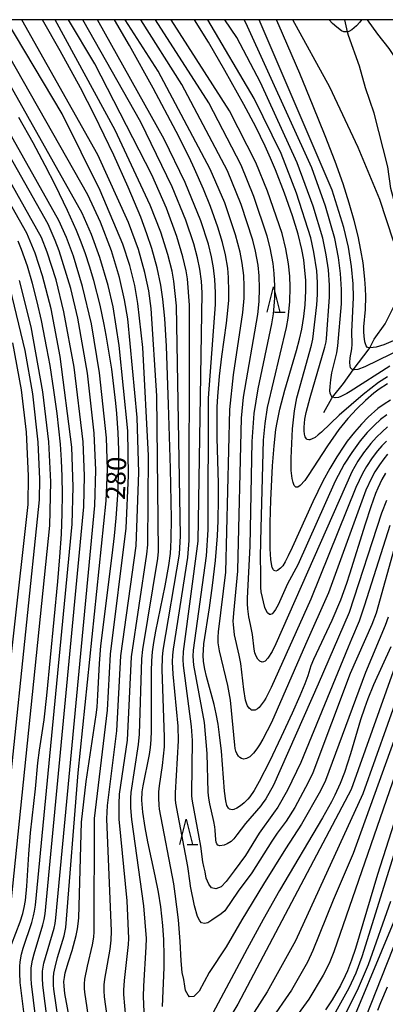
# Model space of a CAD drawing. Extents: x -20000 to -18000, y 85500 to 87000.
# Drawn here: x -19379 to -19307, y 86806 to 87000 of the extents above; entities that cross this region are included whole.
import ezdxf
from ezdxf.enums import TextEntityAlignment as Align

# ---------------------------------------------------------------- set-up
doc = ezdxf.new("R2010")
doc.units = 0
for name, color, linetype in [('5102000', 4, '510200'), ('6332000', 3, 'Continuous'), ('7101000', 2, 'Continuous'), ('7102000', 6, 'Continuous'), ('999', 7, 'Continuous')]:
    doc.layers.add(name, color=color, linetype=linetype)
doc.styles.add('PlotAnnotation', font='MS Gothic.ttf')
doc.linetypes.add('510200', pattern='A,0,-0.375,[8,dmdr.shx,S=0.375,R=0,X=0,Y=0],-0.75,[8,dmdr.shx,S=0.375,R=180,X=0,Y=0],-0.375', length=1.5)

# ---------------------------------------------------------------- blocks, each defined once
blk = doc.blocks.new('633200')
at = {"layer": '6332000'}
for points in [[(-0.5, -1), (0, 1), (0.5, -1)], [(0.08, -1), (0.92, -1)]]:
    blk.add_lwpolyline(points, dxfattribs=at)

msp = doc.modelspace()

# ---------------------------------------------------------------- linework, layer by layer
at = {"layer": '5102000', "flags": 128}
for points in [[(-19318.9, 86922.58), (-19317.31, 86925.45), (-19317.18, 86925.61), (-19315.03, 86928.32), (-19313.15, 86930.99), (-19313.11, 86931.04), (-19309.98, 86935.15), (-19309.88, 86935.32), (-19308.98, 86937.03), (-19306.8, 86940.1), (-19305.71, 86942.28), (-19303.93, 86945.84), (-19302.74, 86948.81), (-19302.74, 86951.68), (-19302.93, 86952.85), (-19303.34, 86955.45), (-19303.64, 86958.66), (-19304.53, 86962.42), (-19305.72, 86966.77), (-19306.32, 86971.03), (-19309, 86981.56), (-19310.69, 86986.6), (-19311.87, 86990.86), (-19314.05, 86996.9), (-19314.23, 86997.63), (-19314.78, 87000)], [(-19310.41, 87000), (-19308.32, 86997.17), (-19306.1, 86994.32), (-19304.78, 86992.38), (-19303.19, 86989.82), (-19301.86, 86987.53), (-19300.98, 86985.85), (-19299.92, 86983.29), (-19299.48, 86981.17), (-19298.95, 86978.92), (-19298.08, 86975.95), (-19297.59, 86970.88), (-19297.09, 86965.82), (-19296.6, 86960.38), (-19296.1, 86955.93), (-19296.05, 86955.81), (-19295.11, 86953.71), (-19292.94, 86951.24), (-19289.57, 86948.96), (-19285.21, 86945.99), (-19283.23, 86944.21), (-19281.15, 86943.02), (-19278.66, 86940.5), (-19275.98, 86937.72), (-19274.54, 86935.84), (-19273.7, 86934.75), (-19272.67, 86932.9), (-19272.22, 86932.08), (-19271.16, 86928.38), (-19271.03, 86927.92)]]:
    msp.add_lwpolyline(points, dxfattribs=at)
at = {"layer": '7101000', "flags": 128}
for points in [[(-19350.71, 86805.57), (-19350.4, 86813.23), (-19350.37, 86815.54), (-19350.44, 86818.67), (-19350.63, 86821.53), (-19351.04, 86825.18), (-19351.52, 86828.07), (-19352.17, 86831.31), (-19353.62, 86838.02), (-19354.15, 86840.82), (-19354.59, 86843.84), (-19354.76, 86846.2), (-19354.7, 86847.84), (-19354.55, 86849.02), (-19353.28, 86855.24), (-19353.08, 86856.59), (-19352.95, 86858.09), (-19352.88, 86859.9), (-19352.86, 86862.18), (-19352.9, 86871.6), (-19352.83, 86873.65), (-19352.69, 86875.45), (-19352.43, 86877.3), (-19352.03, 86879.51), (-19350.21, 86888.46), (-19349.45, 86892.47), (-19349.15, 86894.79), (-19349.05, 86896.09), (-19348.99, 86897.62), (-19348.97, 86901.71), (-19349.15, 86911.56), (-19349.51, 86924.18), (-19349.96, 86935.69), (-19350.28, 86941.12), (-19350.63, 86944.92), (-19351.03, 86947.67), (-19351.77, 86951.12), (-19352.81, 86954.89), (-19353.78, 86957.79), (-19355.02, 86961.12), (-19357.47, 86966.97), (-19360.33, 86973.28), (-19364.14, 86981.19), (-19366.91, 86986.59), (-19370.89, 86993.89), (-19374.38, 87000)], [(-19306.76, 86910.65), (-19307.47, 86909.39), (-19308.27, 86907.69), (-19308.71, 86906.63), (-19309.68, 86903.99), (-19310.78, 86900.58), (-19313.84, 86890.73), (-19314.46, 86888.88), (-19315.65, 86885.6), (-19317.31, 86881.62), (-19320.95, 86873.94), (-19321.45, 86872.68), (-19322.09, 86870.73), (-19322.68, 86869.13), (-19323.66, 86866.78), (-19325.18, 86863.34), (-19327.31, 86858.7), (-19329.64, 86853.81), (-19331.65, 86849.88), (-19332.67, 86848.12), (-19333.51, 86846.89), (-19333.89, 86846.42), (-19334.61, 86845.68), (-19335.33, 86845.08), (-19336.04, 86844.63), (-19336.68, 86844.38), (-19336.98, 86844.34), (-19337.24, 86844.37), (-19337.48, 86844.47), (-19337.68, 86844.63), (-19338.01, 86845.19), (-19338.25, 86846.07), (-19338.51, 86848.01), (-19339.08, 86855.86), (-19339.45, 86859.11), (-19339.75, 86861.22), (-19340.11, 86863.21), (-19340.51, 86865.05), (-19342.02, 86870.61), (-19342.35, 86872), (-19342.62, 86873.57), (-19342.7, 86874.79), (-19342.66, 86875.79), (-19342.54, 86877.03), (-19341.43, 86884.11), (-19340.83, 86888.52), (-19340.29, 86893.43), (-19339.89, 86898.28), (-19339.73, 86901.25), (-19339.66, 86905.56), (-19339.71, 86908.6), (-19339.95, 86917.64), (-19339.96, 86921.67), (-19339.91, 86923.72), (-19339.82, 86925.76), (-19339.48, 86929.79), (-19339.02, 86933.63), (-19338.1, 86940.2), (-19337.82, 86942.71), (-19337.66, 86944.74), (-19337.61, 86946.42), (-19337.68, 86949.17), (-19337.86, 86951.04), (-19338.31, 86953.68), (-19338.89, 86956.07), (-19339.83, 86959.14), (-19341.28, 86963.21), (-19342.64, 86966.61), (-19344.41, 86970.63), (-19345.47, 86972.9), (-19348, 86977.98), (-19352.53, 86986.5), (-19357.23, 86994.94), (-19360.15, 87000)], [(-19305.77, 86925.06), (-19307.02, 86924.27), (-19308.25, 86923.37), (-19310.15, 86921.69), (-19311.5, 86920.31), (-19312.89, 86918.72), (-19314.29, 86916.92), (-19314.99, 86915.94), (-19316.38, 86913.84), (-19317.75, 86911.54), (-19319.11, 86909.06), (-19321.11, 86904.99), (-19325.16, 86895.98), (-19325.94, 86894.34), (-19326.55, 86893.19), (-19327.03, 86892.41), (-19327.45, 86891.9), (-19328.02, 86891.44), (-19328.37, 86891.36), (-19328.69, 86891.45), (-19328.83, 86891.58), (-19329.09, 86892.03), (-19329.2, 86892.41), (-19329.37, 86893.65), (-19329.47, 86895.74), (-19329.47, 86900.89), (-19329.36, 86905.31), (-19329.04, 86912.12), (-19328.74, 86916.04), (-19328.36, 86919.24), (-19328.13, 86920.65), (-19327.61, 86923.24), (-19326.61, 86927.03), (-19324.28, 86934.8), (-19323.69, 86937.04), (-19323.25, 86939), (-19322.83, 86941.53), (-19322.59, 86943.79), (-19322.46, 86946.6), (-19322.49, 86948.63), (-19322.71, 86951.31), (-19322.89, 86952.66), (-19323.26, 86954.72), (-19323.98, 86957.71), (-19325.09, 86961.38), (-19326.65, 86965.8), (-19328.44, 86970.43), (-19329.4, 86972.71), (-19330.46, 86975.06), (-19332.33, 86978.9), (-19334.66, 86983.32), (-19338.41, 86990.02), (-19341.67, 86995.57), (-19344.4, 87000)], [(-19301.45, 86938.36), (-19307.07, 86935.95), (-19308.59, 86935.5), (-19309.19, 86935.38), (-19309.85, 86935.32), (-19309.88, 86935.32), (-19310.28, 86935.41), (-19310.57, 86935.72), (-19310.84, 86936.53), (-19310.99, 86937.61), (-19311.03, 86938.51), (-19311.01, 86939.48), (-19310.72, 86942.88), (-19310.65, 86945.45), (-19310.69, 86947.05), (-19310.81, 86948.88), (-19311.19, 86952.09), (-19311.6, 86954.56), (-19312.17, 86957.33), (-19312.93, 86960.41), (-19313.91, 86963.84), (-19315.14, 86967.68), (-19316.7, 86972.07), (-19318.63, 86977.14), (-19321, 86982.99), (-19323.68, 86989.4), (-19327.74, 86998.78), (-19328.28, 87000)], [(-19367.15, 86792.94), (-19369.95, 86808.12), (-19370.13, 86809.54), (-19370.14, 86810.49), (-19370.04, 86811.3), (-19369.87, 86812.16), (-19369.24, 86814.37), (-19368.53, 86816.58), (-19367.73, 86819.55), (-19367.47, 86820.83), (-19367.33, 86821.85), (-19367.24, 86823.04), (-19366.7, 86841.91), (-19365.73, 86849.92), (-19363.79, 86863.06), (-19363.61, 86864.54), (-19363.43, 86866.9), (-19363.16, 86873.12), (-19362.88, 86876.65), (-19360.61, 86894.42), (-19360.16, 86898.32), (-19359.83, 86901.75), (-19359.5, 86906.33), (-19359.3, 86912.14), (-19359.31, 86915.23), (-19359.43, 86918.6), (-19359.7, 86922.38), (-19359.9, 86924.45), (-19360.73, 86931.14), (-19361.8, 86937.85), (-19362.19, 86939.94), (-19363, 86943.75), (-19364.26, 86948.64), (-19365.09, 86951.42), (-19365.91, 86953.89), (-19366.74, 86956.17), (-19367.67, 86958.47), (-19369.41, 86962.38), (-19371.79, 86967.35), (-19373.82, 86971.3), (-19376.22, 86975.76), (-19379.05, 86980.72)], [(-19380.48, 86817.79), (-19378.79, 86822.25), (-19378.27, 86823.86), (-19377.99, 86825.04), (-19377.75, 86826.45), (-19377.47, 86829.24), (-19377.05, 86835.59), (-19376.71, 86839.79), (-19375.75, 86848.47), (-19375.27, 86853.57), (-19374.97, 86856.04), (-19374.06, 86862.02), (-19373.51, 86866.84), (-19371.32, 86889.32), (-19370.92, 86894.17), (-19370.64, 86898.64), (-19370.48, 86902.73), (-19370.43, 86906.49), (-19370.48, 86909.97), (-19370.62, 86913.23), (-19370.84, 86916.34), (-19371.13, 86919.37), (-19371.48, 86922.38), (-19372.11, 86926.99), (-19372.88, 86931.84), (-19373.49, 86935.27), (-19374.58, 86940.71), (-19375.41, 86944.41), (-19376.34, 86948.02), (-19377.35, 86951.44), (-19378.5, 86954.71), (-19379.16, 86956.34)], [(-19305.74, 86876.43), (-19309.12, 86868.95), (-19310.26, 86866.16), (-19310.92, 86864.31), (-19311.66, 86862.05), (-19313.68, 86855.37), (-19314.87, 86851.68), (-19315.7, 86849.5), (-19316.76, 86847.19), (-19317.43, 86845.87), (-19319.19, 86842.71), (-19327.64, 86828.43), (-19330.9, 86822.73), (-19334.06, 86816.95), (-19340.79, 86804.24)], [(-19301.85, 86851.86), (-19308.34, 86831.56), (-19312.67, 86816.99), (-19313.47, 86814.66), (-19314.28, 86812.58), (-19314.71, 86811.6), (-19315.65, 86809.71), (-19317.29, 86806.86), (-19318.6, 86804.88)], [(-19306.45, 86809.34), (-19307.76, 86806.25), (-19308.34, 86804.77)]]:
    msp.add_lwpolyline(points, dxfattribs=at)
at = {"layer": '7102000', "flags": 128}
for points in [[(-19377.09, 86796.6), (-19378.76, 86810.29), (-19378.86, 86812.22), (-19378.84, 86813.41), (-19378.77, 86814.33), (-19378.51, 86815.9), (-19378.19, 86817.08), (-19376.5, 86822.11), (-19376.16, 86823.4), (-19375.95, 86824.35), (-19375.78, 86825.55), (-19368.55, 86900.6), (-19368.33, 86907.97), (-19368.58, 86915.8), (-19370.9, 86933.65), (-19372.69, 86943), (-19374.38, 86949.53), (-19375.84, 86953.99), (-19377.43, 86957.94), (-19401.23, 87000)], [(-19374.94, 86797.15), (-19376.55, 86810.03), (-19376.62, 86811.05), (-19376.63, 86812.29), (-19376.58, 86813.17), (-19376.35, 86814.67), (-19376.04, 86815.96), (-19374.29, 86821.64), (-19374.04, 86822.67), (-19373.83, 86823.8), (-19366.25, 86903.99), (-19366.07, 86910.1), (-19366.33, 86916.84), (-19368.13, 86931.55), (-19370.14, 86942.44), (-19371.7, 86948.71), (-19373.43, 86954.18), (-19374.57, 86957.07), (-19398.67, 87000)], [(-19372.02, 86791.71), (-19374.29, 86809.76), (-19374.39, 86811.14), (-19374.35, 86812.5), (-19374.08, 86814.12), (-19372.1, 86821.02), (-19371.9, 86821.89), (-19371.72, 86823.06), (-19364.07, 86904.29), (-19363.88, 86911.21), (-19364.18, 86918.52), (-19365.52, 86930.38), (-19367.4, 86941.18), (-19368.77, 86947.03), (-19371.09, 86954.47), (-19371.86, 86956.52), (-19373.28, 86959.68), (-19396.07, 87000)], [(-19369.71, 86792.31), (-19372.16, 86808.98), (-19372.22, 86809.76), (-19372.21, 86811.25), (-19372.11, 86812.14), (-19371.89, 86813.34), (-19371.41, 86815.19), (-19370.12, 86819.51), (-19369.78, 86821.12), (-19367.33, 86851.6), (-19361.83, 86905.17), (-19361.59, 86911.36), (-19361.77, 86917.58), (-19363.12, 86930.42), (-19364.74, 86940.07), (-19366.46, 86947.41), (-19368.28, 86953.43), (-19369.64, 86957.06), (-19371.12, 86960.41), (-19393.4, 87000)], [(-19363.9, 86794.24), (-19366.05, 86808.35), (-19366.12, 86809.13), (-19366.11, 86810.03), (-19366.01, 86810.93), (-19365.52, 86813.51), (-19364.54, 86817.72), (-19364.28, 86819.21), (-19364.17, 86820.26), (-19364.11, 86842.62), (-19361.56, 86863.98), (-19360.95, 86874.96), (-19357.89, 86899.84), (-19357.4, 86910.18), (-19357.55, 86918.99), (-19359.24, 86935.78), (-19360.44, 86943.39), (-19361.4, 86947.64), (-19363.04, 86953.17), (-19364.7, 86957.67), (-19366.53, 86961.86), (-19388.01, 87000)], [(-19360.13, 86792.77), (-19362.12, 86807.45), (-19362.22, 86808.67), (-19362.22, 86809.81), (-19362.1, 86810.94), (-19361.05, 86816.84), (-19360.86, 86818.61), (-19360.77, 86820.41), (-19361.67, 86842.55), (-19361.59, 86845.16), (-19359.72, 86859.85), (-19358.9, 86874.67), (-19355.93, 86896.31), (-19355.39, 86910.8), (-19355.68, 86921.62), (-19357.58, 86941.08), (-19358.18, 86944.79), (-19359.19, 86949.18), (-19360.79, 86954.48), (-19362.94, 86960.08), (-19365.44, 86965.48), (-19385.1, 87000)], [(-19357.53, 86798.96), (-19358.33, 86807.94), (-19358.34, 86808.76), (-19358.2, 86810.71), (-19357.4, 86817.77), (-19357.33, 86818.94), (-19357.68, 86826.4), (-19359.23, 86842.47), (-19359.27, 86845.48), (-19359.19, 86847.42), (-19357.62, 86858.01), (-19356.85, 86874.48), (-19353.79, 86894.69), (-19353.62, 86896.51), (-19353.46, 86914.16), (-19354.61, 86935.43), (-19355.56, 86944.06), (-19356.2, 86947.61), (-19357.17, 86951.56), (-19358.54, 86955.77), (-19362.97, 86966.36), (-19370.52, 86981.46), (-19381.5, 87000)], [(-19354.11, 86799.96), (-19354.46, 86807.55), (-19354.42, 86809.59), (-19353.91, 86817.32), (-19353.9, 86818.93), (-19354.41, 86825.37), (-19356.79, 86842.39), (-19356.95, 86844.73), (-19356.96, 86846.63), (-19356.89, 86847.73), (-19355.42, 86857.18), (-19355.23, 86859.22), (-19354.79, 86874.08), (-19354.62, 86875.88), (-19351.63, 86893.86), (-19351.48, 86895.24), (-19351.84, 86925.9), (-19352.94, 86943.11), (-19353.4, 86946.55), (-19354.17, 86950.19), (-19355.46, 86954.74), (-19357.41, 86960.01), (-19363.49, 86973.35), (-19378.46, 87000)], [(-19306.23, 86882.3), (-19306.82, 86880.61), (-19310.71, 86871.39), (-19318.62, 86850.07), (-19319.6, 86848.04), (-19323.29, 86841.49), (-19326.45, 86836.6), (-19330.8, 86829.65), (-19335.1, 86822.64), (-19338.14, 86817.29), (-19341.49, 86812.27), (-19343.48, 86808.6), (-19344.53, 86807.55), (-19345.37, 86807.45), (-19345.68, 86807.76), (-19346.21, 86808.71), (-19346.31, 86809.54), (-19346.52, 86810.91), (-19346.84, 86812.27), (-19347.05, 86814.57), (-19347.26, 86818.34), (-19347.57, 86822.64), (-19348.25, 86827.75), (-19348.48, 86829.76), (-19351.3, 86844.47), (-19351.38, 86845.23), (-19351.44, 86846.64), (-19351.41, 86847.85), (-19351.31, 86849.04), (-19350.71, 86853.04), (-19350.33, 86856.75), (-19350.3, 86858.64), (-19350.78, 86871.95), (-19350.73, 86874.38), (-19350.59, 86875.79), (-19347.38, 86894.71), (-19347.18, 86898.32), (-19347.96, 86943.6), (-19348.48, 86948.5), (-19348.82, 86950.43), (-19349.65, 86953.75), (-19351.06, 86958.14), (-19353.13, 86963.47), (-19360.04, 86978.25), (-19371.85, 87000)], [(-19304.7, 86897), (-19308.61, 86883.08), (-19309.46, 86880.81), (-19313.7, 86871.14), (-19321.11, 86851.59), (-19322.02, 86849.67), (-19324.65, 86844.78), (-19326.34, 86842.1), (-19328.13, 86839.71), (-19329.16, 86838.14), (-19333.11, 86831.87), (-19335.83, 86828.31), (-19338.45, 86824.44), (-19339.18, 86823.81), (-19340.97, 86822.55), (-19341.8, 86822.03), (-19342.43, 86821.92), (-19343.06, 86822.03), (-19343.38, 86822.45), (-19343.79, 86823.29), (-19344.42, 86825.38), (-19345.17, 86829.25), (-19345.26, 86829.88), (-19345.74, 86833.14), (-19348.11, 86845.64), (-19348.16, 86846.35), (-19348.17, 86847.67), (-19347.54, 86857.92), (-19347.65, 86860.79), (-19348.63, 86871.05), (-19348.73, 86873.46), (-19348.68, 86874.81), (-19348.56, 86875.98), (-19345.7, 86894.03), (-19345.46, 86897.39), (-19345.41, 86943.76), (-19345.82, 86948.92), (-19346.07, 86950.52), (-19346.7, 86953.28), (-19347.89, 86957.27), (-19349.93, 86962.84), (-19352.84, 86969.46), (-19364.07, 86991.32), (-19369.27, 87000)], [(-19305.88, 86900.36), (-19310.88, 86884.67), (-19311.97, 86881.47), (-19313.45, 86877.96), (-19314.15, 86876.38), (-19323.43, 86853.62), (-19326.07, 86848.2), (-19328.01, 86844.81), (-19328.83, 86843.62), (-19331.64, 86839.73), (-19334.36, 86835.33), (-19336.56, 86832.29), (-19338.14, 86830.2), (-19339.18, 86829.15), (-19340.23, 86828.73), (-19341.07, 86828.94), (-19341.59, 86829.67), (-19342.12, 86830.83), (-19342.33, 86832.08), (-19342.54, 86833.13), (-19342.75, 86834.07), (-19343.13, 86837.12), (-19344.8, 86846.04), (-19344.91, 86847.02), (-19344.94, 86847.54), (-19344.81, 86857.99), (-19345.01, 86860.76), (-19346.6, 86872.78), (-19346.66, 86873.9), (-19346.6, 86875.54), (-19343.7, 86897.22), (-19342.87, 86946.18), (-19343.04, 86948.51), (-19343.35, 86950.83), (-19343.81, 86953.08), (-19344.56, 86955.86), (-19346.14, 86960.53), (-19348.79, 86967.05), (-19355.01, 86979.8), (-19366.44, 87000)], [(-19306.55, 86905.28), (-19307.52, 86902.79), (-19313.94, 86883.16), (-19320.06, 86869.04), (-19328.82, 86849.17), (-19330.35, 86846.49), (-19331.07, 86845.46), (-19331.36, 86845.12), (-19334.36, 86841.61), (-19336.04, 86839.41), (-19336.65, 86838.58), (-19337.19, 86838.05), (-19337.95, 86837.63), (-19338.56, 86837.36), (-19339.39, 86837.22), (-19339.84, 86837.38), (-19340.02, 86837.61), (-19340.13, 86837.95), (-19340.19, 86838.42), (-19340.34, 86840.29), (-19340.43, 86840.93), (-19340.63, 86842.02), (-19341.42, 86845.49), (-19341.59, 86846.62), (-19341.69, 86847.77), (-19341.91, 86855.42), (-19342.46, 86861.55), (-19344.52, 86872.81), (-19344.65, 86874.58), (-19344.58, 86875.74), (-19342.05, 86894.37), (-19341.7, 86899.46), (-19341.67, 86925.45), (-19340.29, 86943.89), (-19340.25, 86946.22), (-19340.38, 86948.82), (-19340.64, 86951.08), (-19341.05, 86953.26), (-19341.68, 86955.76), (-19343.16, 86960.38), (-19346.25, 86967.95), (-19350.36, 86976.44), (-19363.54, 87000)], [(-19306.34, 86914.39), (-19307.11, 86913.47), (-19307.96, 86912.3), (-19308.86, 86910.88), (-19309.54, 86909.63), (-19310.61, 86907.29), (-19318, 86887.07), (-19322.54, 86876.86), (-19329.26, 86861.49), (-19330.93, 86858.23), (-19331.59, 86857.1), (-19332.1, 86856.33), (-19332.77, 86855.49), (-19333.52, 86854.78), (-19334.17, 86854.4), (-19334.67, 86854.3), (-19335.16, 86854.41), (-19335.47, 86854.59), (-19335.75, 86854.86), (-19336.09, 86855.41), (-19336.26, 86855.86), (-19336.39, 86856.39), (-19336.49, 86857.03), (-19337.33, 86865.9), (-19337.83, 86868.82), (-19339.48, 86875.64), (-19339.72, 86877.2), (-19339.76, 86878.32), (-19339.71, 86879.38), (-19338.22, 86891.14), (-19337.45, 86923.17), (-19336.74, 86930.04), (-19334.87, 86942.29), (-19334.64, 86945.15), (-19334.61, 86947.47), (-19334.71, 86949.58), (-19335, 86952.03), (-19335.4, 86954.17), (-19336.3, 86957.6), (-19338.46, 86963.89), (-19341.3, 86970.54), (-19351.6, 86989.88), (-19358.07, 87000)], [(-19306.59, 86916.94), (-19307.47, 86916.05), (-19308.36, 86915.02), (-19309.41, 86913.64), (-19310.5, 86911.98), (-19311.31, 86910.57), (-19312.63, 86907.82), (-19321.49, 86885.84), (-19329.27, 86868.42), (-19330.36, 86866.3), (-19330.67, 86865.77), (-19331.24, 86864.98), (-19331.68, 86864.49), (-19331.99, 86864.22), (-19332.47, 86863.97), (-19332.81, 86863.92), (-19333.15, 86863.98), (-19333.32, 86864.07), (-19333.65, 86864.35), (-19333.95, 86864.82), (-19334.09, 86865.13), (-19334.33, 86865.92), (-19334.68, 86868), (-19335.29, 86873.16), (-19335.58, 86874.76), (-19336.52, 86878.81), (-19336.73, 86880.85), (-19336.76, 86881.5), (-19336.75, 86882.21), (-19336.68, 86883.07), (-19335.87, 86891.31), (-19335.86, 86891.51), (-19335.13, 86921.49), (-19334.74, 86925.6), (-19331.9, 86941.89), (-19331.66, 86944.49), (-19331.58, 86947.02), (-19331.67, 86949.51), (-19331.89, 86951.6), (-19332.4, 86954.4), (-19332.92, 86956.56), (-19335.23, 86963.56), (-19337.91, 86970.2), (-19346.9, 86987.25), (-19355.01, 87000)], [(-19306.34, 86919.75), (-19307.44, 86918.8), (-19308.55, 86917.72), (-19309.63, 86916.52), (-19311.08, 86914.66), (-19312.22, 86912.98), (-19313.43, 86910.92), (-19328.35, 86877.03), (-19329.13, 86875.49), (-19329.96, 86874.17), (-19330.49, 86873.61), (-19330.78, 86873.45), (-19331.07, 86873.41), (-19331.51, 86873.6), (-19331.92, 86874.01), (-19332.26, 86874.59), (-19332.5, 86875.25), (-19332.64, 86875.95), (-19332.99, 86878.89), (-19333.36, 86880.85), (-19333.71, 86882.35), (-19333.92, 86883.94), (-19333.98, 86884.89), (-19333.98, 86886.02), (-19333.47, 86896.25), (-19333.04, 86916.91), (-19332.62, 86922.38), (-19331.89, 86927.25), (-19329.14, 86940.06), (-19328.85, 86942.02), (-19328.6, 86945.12), (-19328.56, 86947.56), (-19328.68, 86949.96), (-19328.9, 86951.96), (-19329.48, 86955.04), (-19330.06, 86957.34), (-19332.7, 86965.14), (-19335.24, 86971.34), (-19341.59, 86983.59), (-19352.08, 87000)], [(-19306.48, 86922.16), (-19307.72, 86921.19), (-19308.95, 86920.09), (-19310.38, 86918.63), (-19311.73, 86917.04), (-19313.42, 86914.74), (-19314.89, 86912.42), (-19316.69, 86909.09), (-19324.04, 86892.58), (-19326.09, 86888.83), (-19327.94, 86884.72), (-19328.43, 86883.8), (-19328.75, 86883.3), (-19329.09, 86882.93), (-19329.43, 86882.77), (-19329.66, 86882.82), (-19330, 86883.11), (-19330.3, 86883.58), (-19330.54, 86884.15), (-19331.24, 86887.28), (-19331.34, 86888.14), (-19331.33, 86888.67), (-19331.31, 86891.08), (-19331.41, 86893.94), (-19331.34, 86897.31), (-19330.78, 86917.17), (-19330.49, 86920.45), (-19330.01, 86923.57), (-19326.26, 86939.35), (-19325.93, 86941.21), (-19325.61, 86944.4), (-19325.53, 86947.27), (-19325.6, 86949.48), (-19325.85, 86951.9), (-19326.38, 86954.87), (-19327.14, 86957.84), (-19330, 86966.21), (-19332.31, 86971.85), (-19337.53, 86982.06), (-19349.02, 87000)], [(-19306.39, 86928.24), (-19308.03, 86927.2), (-19309.09, 86926.39), (-19310.72, 86924.99), (-19312.42, 86923.33), (-19314.17, 86921.43), (-19315.93, 86919.27), (-19318.19, 86916.06), (-19321.98, 86910.16), (-19322.69, 86909.18), (-19323.57, 86908.2), (-19324.04, 86907.91), (-19324.25, 86907.87), (-19324.43, 86907.91), (-19324.6, 86908.03), (-19324.75, 86908.22), (-19324.99, 86908.8), (-19325.17, 86909.61), (-19325.33, 86911.15), (-19325.38, 86913.59), (-19325.09, 86919.41), (-19324.68, 86922.9), (-19324.21, 86925.49), (-19321.32, 86935.89), (-19321.07, 86937.03), (-19320.27, 86943.83), (-19320.14, 86945.84), (-19320.16, 86948.22), (-19320.33, 86950.53), (-19320.87, 86954.22), (-19321.48, 86957.04), (-19324.29, 86965.84), (-19327.35, 86973.61), (-19332.62, 86984.45), (-19341.77, 87000)], [(-19306.4, 86929.64), (-19308.12, 86928.5), (-19311.15, 86926.18), (-19315.87, 86922.05), (-19319.35, 86918.75), (-19320.04, 86918.17), (-19320.65, 86917.7), (-19321.2, 86917.38), (-19321.67, 86917.21), (-19321.87, 86917.19), (-19322.22, 86917.29), (-19322.36, 86917.41), (-19322.58, 86917.79), (-19322.72, 86918.32), (-19322.79, 86918.97), (-19322.8, 86919.7), (-19322.64, 86921.31), (-19322.4, 86922.59), (-19321.61, 86925.58), (-19318.71, 86935.45), (-19318.47, 86936.51), (-19318.37, 86937.15), (-19317.79, 86945.32), (-19317.8, 86947.7), (-19318.02, 86950.69), (-19318.43, 86953.67), (-19319.12, 86956.96), (-19320.99, 86963.28), (-19324.15, 86971.81), (-19331.4, 86987.6), (-19336.08, 86996.49), (-19338.44, 87000)], [(-19305.91, 86931.72), (-19313.7, 86926.72), (-19314.39, 86926.32), (-19315.55, 86925.74), (-19316.01, 86925.58), (-19316.71, 86925.48), (-19317.16, 86925.59), (-19317.18, 86925.61), (-19317.32, 86925.72), (-19317.53, 86926.05), (-19317.65, 86926.43), (-19317.71, 86926.85), (-19317.7, 86927.71), (-19317.55, 86929.07), (-19317.32, 86930.4), (-19316.37, 86934.35), (-19316.13, 86935.72), (-19315.45, 86944), (-19315.42, 86946.86), (-19315.61, 86949.99), (-19316.02, 86953.16), (-19316.76, 86956.86), (-19318.59, 86963.27), (-19321.27, 86970.79), (-19334.27, 86999.39), (-19334.59, 87000)], [(-19303.17, 86935.35), (-19310.83, 86931.62), (-19312.21, 86931.1), (-19312.93, 86931), (-19313.11, 86931.04), (-19313.28, 86931.08), (-19313.42, 86931.17), (-19313.63, 86931.43), (-19313.75, 86931.78), (-19313.82, 86932.43), (-19313.74, 86933.4), (-19313.43, 86935.13), (-19313.35, 86936.08), (-19313.41, 86938.47), (-19313.05, 86945.25), (-19313.12, 86947.98), (-19313.44, 86951.39), (-19314.06, 86955.18), (-19314.97, 86959.08), (-19317.25, 86966.42), (-19331.66, 87000)], [(-19305.17, 86956.34), (-19307.86, 86964.57), (-19312.18, 86974.8), (-19317.76, 86986.73), (-19325.01, 87000)], [(-19311.52, 87000), (-19311.83, 86999.52), (-19312.45, 86998.81), (-19313.42, 86998.01), (-19314.01, 86997.7), (-19314.23, 86997.63), (-19314.27, 86997.62), (-19314.76, 86997.58), (-19314.98, 86997.62), (-19315.43, 86997.8), (-19316.37, 86998.5), (-19317.2, 86999.27), (-19317.87, 87000)], [(-19380.49, 86826.7), (-19372.9, 86900.32), (-19372.74, 86908.93), (-19373.13, 86916.82), (-19374.28, 86926.69), (-19376.6, 86939.45), (-19378.92, 86948.6)], [(-19383.12, 86827.34), (-19374.99, 86905.42), (-19374.91, 86909.44), (-19375.25, 86916.74), (-19376.29, 86926.25), (-19377.78, 86934.82), (-19380.73, 86947.08)], [(-19385.77, 86827.83), (-19377.17, 86904.49), (-19377.11, 86910.12), (-19377.52, 86918.73), (-19378.48, 86927.08), (-19380.23, 86936.36)], [(-19299.71, 86887.05), (-19313.52, 86848.32), (-19335.86, 86806), (-19341.37, 86796.75)], [(-19299.07, 86881.59), (-19311.2, 86847.44), (-19324.47, 86818.49), (-19330.09, 86808.43), (-19335.68, 86799.72)], [(-19296.87, 86880.85), (-19313.16, 86835.71), (-19317.06, 86826.48), (-19321.08, 86816.57), (-19322.14, 86814.3), (-19325.31, 86808.77), (-19338.07, 86790.24)], [(-19295.04, 86879.61), (-19316.95, 86816.3), (-19317.89, 86814.06), (-19319.04, 86811.73), (-19321.85, 86807.02), (-19336.91, 86786.33)], [(-19298.2, 86857.59), (-19311.41, 86815.37), (-19312.64, 86812.14), (-19314.01, 86809.16), (-19316.65, 86804.41)], [(-19299.84, 86830.8), (-19311.9, 86800.34)], [(-19305.79, 86826.23), (-19310.19, 86813.8), (-19312.36, 86808.68), (-19317.56, 86798.42)], [(-19305.14, 86822.28), (-19315.18, 86798.11)]]:
    msp.add_lwpolyline(points, dxfattribs=at)
at = {"layer": '999', "flags": 128}
msp.add_lwpolyline([(-20000, 85500), (-18000, 85500), (-18000, 87000), (-20000, 87000)], close=True, dxfattribs=at)

# ---------------------------------------------------------------- block references
at = {"layer": '6332000', "xscale": 2.5, "yscale": 2.5, "zscale": 2.5}
for p in [(-19328.85, 86944.88), (-19346.04, 86839.99)]:
    msp.add_blockref('633200', p, dxfattribs=at)

# ---------------------------------------------------------------- texts
at = {"layer": '7101000', "style": 'PlotAnnotation'}
msp.add_text('280', height=3.75, rotation=88, dxfattribs=at).set_placement((-19359.38, 86909.63), align=Align.MIDDLE)

doc.saveas('drawing.dxf')
